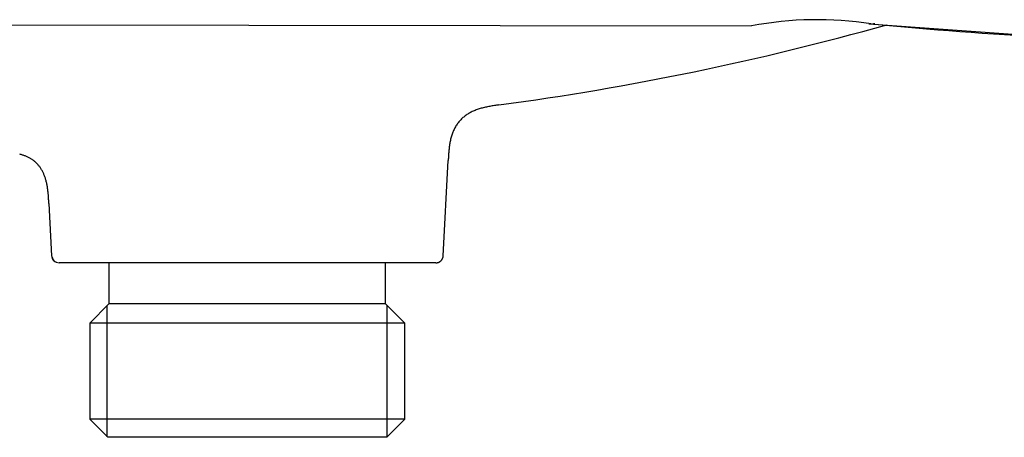
# Model space of a CAD drawing. Units: millimetres. Extents: x -18 to 1285, y -35 to 1908.
# Drawn here: x 785 to 851, y 796 to 824 of the extents above; entities that cross this region are included whole.
import ezdxf

# ---------------------------------------------------------------- set-up
doc = ezdxf.new("R2010")
doc.units = ezdxf.units.MM
doc.layers.add('DV2_Standard', color=7, linetype='Continuous')
doc.layers.add('Standard', color=7, linetype='Continuous')

# ---------------------------------------------------------------- blocks, each defined once
blk = doc.blocks.new('SE1')
at = {"layer": 'DV2_Standard', "color": 7}
for p, q in [((752.364, 823.988), (834.05, 823.867)), ((841.858, 824.014), (853.49, 823.175)), ((813.544, 808.573), (813.876, 814.914)), ((787.312, 812.055), (787.494, 808.573)), ((813.045, 808.099), (787.994, 808.099)), ((791.304, 808.099), (791.304, 805.361)), ((809.704, 805.361), (809.704, 808.099)), ((791.304, 805.361), (790.027, 804.084)), ((791.189, 796.522), (791.189, 805.246)), ((809.704, 805.361), (791.304, 805.361)), ((810.982, 804.084), (809.704, 805.361)), ((809.82, 796.522), (809.82, 805.246)), ((810.982, 804.084), (790.027, 804.084)), ((790.027, 804.084), (790.027, 797.684)), ((810.982, 797.684), (810.982, 804.084)), ((810.982, 797.684), (790.027, 797.684)), ((790.027, 797.684), (791.227, 796.484)), ((809.782, 796.484), (810.982, 797.684)), ((809.782, 796.484), (791.227, 796.484))]:
    blk.add_line(p, q, dxfattribs=at)
for centre, radius, start, end in [((792.478, 1003.341), 186.385, 277.63595, 285.74194), ((838.436, 801.027), 23.257, 81.17839, 100.86836), ((863.868, 1042.158), 219.242, 264.27622, 267.37659), ((837.018, 902.594), 78.743, 273.71743, 273.81483), ((787.994, 808.599), 0.5, 182.99739, 270.00074), ((787.979, 808.57), 0.467, 185.39642, 249.29999)]:
    blk.add_arc(centre, radius, start, end, dxfattribs=at)
for points in [[(817.245, 818.609), (816.035, 818.432), (814.824, 818.263), (814.004, 817.355), (813.94, 816.135), (813.876, 814.914)], [(787.312, 812.055), (787.263, 812.989), (787.214, 813.923), (786.835, 814.699), (786.181, 815.138), (785.372, 815.326)], [(813.045, 808.099), (813.2, 808.099), (813.35, 808.16), (813.468, 808.271), (813.536, 808.418), (813.544, 808.573)]]:
    blk.add_open_spline(points, degree=5, dxfattribs=at)

msp = doc.modelspace()

# ---------------------------------------------------------------- block references
at = {"layer": 'Standard'}
msp.add_blockref('SE1', (0, 0), dxfattribs=at)

doc.saveas('drawing.dxf')
